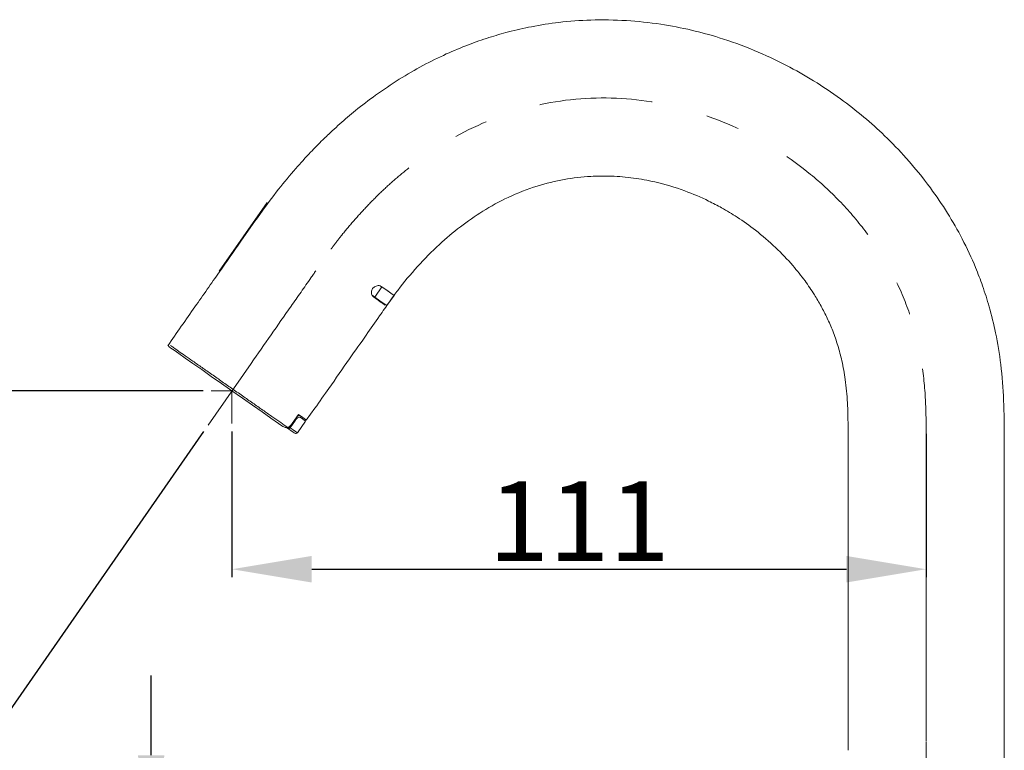
# Model space of a CAD drawing. Units: inches. Extents: x 11978 to 12553, y 210 to 480.
# Drawn here: x 12149 to 12186, y 385 to 412 of the extents above; entities that cross this region are included whole.
import ezdxf

# ---------------------------------------------------------------- set-up
doc = ezdxf.new("R2010")
doc.units = ezdxf.units.IN
doc.header["$MEASUREMENT"] = 0
for name, pattern in [('AI-Linetype-0', [9.768307, 4.24709, -2.123545, 1.274127, -2.123545]), ('AI-Linetype-1', [9.768307, 4.24709, -2.123545, 1.274127, -2.123545]), ('AI-Linetype-2', [9.768307, 4.24709, -2.123545, 1.274127, -2.123545]), ('AI-Linetype-3', [9.768307, 4.24709, -2.123545, 1.274127, -2.123545]), ('AI-Linetype-4', [9.768307, 4.24709, -2.123545, 1.274127, -2.123545]), ('AI-Linetype-5', [9.768307, 4.24709, -2.123545, 1.274127, -2.123545])]:
    doc.linetypes.add(name, pattern=pattern)
doc.layers.add('Layer 1', color=7, linetype='Continuous', lineweight=0)
doc.styles.get("Standard").update_dxf_attribs({"font": 'arial.ttf'})
doc.dimstyles.new('Copy of Standard', dxfattribs={"dimtxt": 3, "dimasz": 3, "dimexe": 0.3, "dimexo": 0.3, "dimgap": 0.3, "dimtad": 1, "dimdec": 4, "dimzin": 0, "dimdsep": 46, "dimtxsty": 'Standard', "dimcen": 0.09, "dimadec": 0, "dimazin": 0, "dimtfac": 1, "dimtdec": 4, "dimtofl": 0, "dimtmove": 0, "dimatfit": 3, "dimfxl": 1, "dimtolj": 1, "dimtzin": 0, "dimarcsym": 0})

# ---------------------------------------------------------------- blocks, each defined once
blk = doc.blocks.new('*D157')
at = {"color": 0, "lineweight": -2, "transparency": 16777216}
for p, q in [((12156.863, 396.638), (12156.863, 391.147)), ((12182.994, 396.542), (12182.994, 391.147)), ((12159.863, 391.447), (12179.994, 391.447))]:
    blk.add_line(p, q, dxfattribs=at)
at = {"color": 0, "transparency": 16777216}
for points in [[(12159.863, 391.947), (12159.863, 390.947), (12156.863, 391.447)], [(12179.994, 391.947), (12179.994, 390.947), (12182.994, 391.447)]]:
    blk.add_solid(points, dxfattribs=at)
at = {"layer": 'Defpoints', "color": 0, "transparency": 16777216}
for p in [(12156.863, 396.938), (12182.994, 396.842), (12182.994, 391.447)]:
    blk.add_point(p, dxfattribs=at)
at = {"color": 0, "transparency": 16777216, "insert": (12169.929, 393.253), "char_height": 3, "attachment_point": 5}
blk.add_mtext('\\A1;111', dxfattribs=at)
blk = doc.blocks.new('*D158')
at = {"color": 0, "lineweight": -2, "transparency": 16777216}
for p, q in [((12155.784, 398.164), (12139.126, 398.164)), ((12139.426, 395.164), (12139.426, 384.443)), ((12163.057, 381.443), (12139.126, 381.443))]:
    blk.add_line(p, q, dxfattribs=at)
at = {"color": 0, "transparency": 16777216}
for points in [[(12138.926, 395.164), (12139.926, 395.164), (12139.426, 398.164)], [(12138.926, 384.443), (12139.926, 384.443), (12139.426, 381.443)]]:
    blk.add_solid(points, dxfattribs=at)
at = {"layer": 'Defpoints', "color": 0, "transparency": 16777216}
for p in [(12156.084, 398.164), (12139.426, 381.443), (12163.357, 381.443)]:
    blk.add_point(p, dxfattribs=at)
at = {"color": 0, "transparency": 16777216, "insert": (12137.62, 389.803), "char_height": 3, "attachment_point": 5, "rotation": 90}
blk.add_mtext('\\A1;71', dxfattribs=at)
blk = doc.blocks.new('*D159')
at = {"color": 0, "lineweight": -2, "transparency": 16777216}
for p, q in [((12153.821, 384.443), (12153.821, 387.443)), ((12163.057, 381.443), (12153.521, 381.443)), ((12163.057, 378.387), (12153.521, 378.387)), ((12153.821, 375.387), (12153.821, 359.719))]:
    blk.add_line(p, q, dxfattribs=at)
at = {"color": 0, "transparency": 16777216}
for points in [[(12153.321, 384.443), (12154.321, 384.443), (12153.821, 381.443)], [(12153.321, 375.387), (12154.321, 375.387), (12153.821, 378.387)]]:
    blk.add_solid(points, dxfattribs=at)
at = {"layer": 'Defpoints', "color": 0, "transparency": 16777216}
for p in [(12163.357, 381.443), (12153.821, 378.387), (12163.357, 378.387)]:
    blk.add_point(p, dxfattribs=at)
at = {"color": 0, "transparency": 16777216, "insert": (12151.988, 366.053), "char_height": 3, "attachment_point": 5, "rotation": 90}
blk.add_mtext('\\A1;Max30', dxfattribs=at)
blk = doc.blocks.new('*D161')
at = {"color": 0, "lineweight": -2, "transparency": 16777216}
for p, q in [((12155.784, 398.164), (12142.031, 398.164)), ((12155.795, 396.627), (12148.398, 385.984))]:
    blk.add_line(p, q, dxfattribs=at)
blk.add_arc((12156.862, 398.164), 14.532, 191.8496, 223.3528, dxfattribs=at)
at = {"color": 0, "transparency": 16777216}
for points in [[(12142.143, 395.128), (12143.138, 395.231), (12142.331, 398.164)], [(12146.622, 388.567), (12145.97, 387.809), (12148.57, 386.231)]]:
    blk.add_solid(points, dxfattribs=at)
at = {"layer": 'Defpoints', "color": 0, "transparency": 16777216}
for p in [(12157.581, 399.197), (12156.084, 398.164), (12156.863, 398.164), (12155.966, 396.873), (12143.074, 393.577)]:
    blk.add_point(p, dxfattribs=at)
at = {"color": 0, "transparency": 16777216, "insert": (12145.602, 392.277), "char_height": 3, "attachment_point": 5, "rotation": 297.6012}
blk.add_mtext('\\A1;55°', dxfattribs=at)

msp = doc.modelspace()

# ---------------------------------------------------------------- linework, layer by layer
at = {"layer": 'Layer 1', "lineweight": 20}
for p, q in [((12158.19232, 405.25825), (12156.37838, 402.66775)), ((12162.50814, 402.07589), (12162.23868, 401.69044)), ((12162.47394, 402.09998), (12162.4787, 402.09641)), ((12162.4784, 402.09671), (12162.69106, 401.9477)), ((12162.4787, 402.09641), (12162.50814, 402.07589)), ((12162.50814, 402.07589), (12162.70325, 401.93908)), ((12162.69106, 401.9477), (12162.84809, 401.83796)), ((12162.70325, 401.93908), (12162.84631, 401.83915)), ((12162.84631, 401.83915), (12162.93315, 401.77818)), ((12162.84809, 401.83796), (12162.93672, 401.7758)), ((12162.17296, 401.73654), (12162.13756, 401.76122)), ((12162.20894, 401.71126), (12162.17296, 401.73654)), ((12162.23868, 401.69044), (12162.20894, 401.71126)), ((12162.23868, 401.69044), (12162.43349, 401.55392)), ((12162.43349, 401.55392), (12162.57655, 401.45399)), ((12162.57655, 401.45399), (12162.6634, 401.39302)), ((12162.69284, 401.3725), (12162.9626, 401.75765)), ((12162.93315, 401.77818), (12162.9626, 401.75765)), ((12162.93672, 401.7758), (12162.95516, 401.76301)), ((12162.6634, 401.39302), (12162.69284, 401.3725)), ((12154.49037, 399.91069), (12154.48769, 399.91277)), ((12154.56026, 399.77567), (12154.50405, 399.81522)), ((12154.50405, 399.81522), (12154.50762, 399.81284)), ((12154.68131, 399.6912), (12154.56026, 399.77567)), ((12154.86422, 399.56301), (12154.68131, 399.6912)), ((12155.10305, 399.39586), (12154.86422, 399.56301)), ((12155.39184, 399.19362), (12155.10305, 399.39586)), ((12155.72198, 398.96253), (12155.39184, 399.19362)), ((12156.08393, 398.70883), (12155.72198, 398.96253)), ((12156.4679, 398.44026), (12156.08393, 398.70883)), ((12156.86257, 398.16366), (12156.4679, 398.44026)), ((12157.25695, 397.88766), (12156.86257, 398.16366)), ((12157.63942, 397.61969), (12157.25695, 397.88766)), ((12157.99989, 397.36748), (12157.63942, 397.61969)), ((12158.32765, 397.13787), (12157.99989, 397.36748)), ((12159.66156, 397.065), (12159.98813, 397.51113)), ((12158.61347, 396.93771), (12158.32765, 397.13787)), ((12159.25321, 397.06411), (12159.05097, 396.77502)), ((12159.13067, 396.93444), (12159.36653, 397.27141)), ((12159.2318, 397.07898), (12159.23418, 397.0772)), ((12159.23418, 397.0772), (12159.23893, 397.07393)), ((12159.23893, 397.07393), (12159.2434, 397.07095)), ((12159.2434, 397.07095), (12159.24696, 397.06828)), ((12159.24696, 397.06828), (12159.25053, 397.0659)), ((12159.25053, 397.0659), (12159.25321, 397.06411)), ((12159.32489, 396.58319), (12159.63509, 397.02604)), ((12159.36653, 397.27141), (12159.52892, 397.1581)), ((12159.52237, 397.10516), (12159.43582, 397.16553)), ((12159.58483, 397.06144), (12159.52237, 397.10516)), ((12159.52892, 397.1581), (12159.63004, 397.08701)), ((12159.6226, 397.03497), (12159.58483, 397.06144)), ((12159.63509, 397.02604), (12159.6226, 397.03497)), ((12159.63004, 397.08701), (12159.66156, 397.065)), ((12158.73987, 396.84938), (12158.61347, 396.93771)), ((12158.96442, 396.74944), (12158.91921, 396.78097)), ((12159.07803, 396.67003), (12158.96442, 396.74944)), ((12159.01676, 396.79882), (12159.02182, 396.79525)), ((12159.02182, 396.79525), (12159.02717, 396.79168)), ((12159.02717, 396.79168), (12159.03193, 396.78811)), ((12159.03193, 396.78811), (12159.03669, 396.78484)), ((12159.03669, 396.78484), (12159.04085, 396.78186)), ((12159.04085, 396.78186), (12159.04472, 396.77919)), ((12159.04472, 396.77919), (12159.04799, 396.7771)), ((12159.04799, 396.7771), (12159.05097, 396.77502)), ((12159.05097, 396.77502), (12159.16934, 396.69204)), ((12159.16012, 396.61234), (12159.07803, 396.67003)), ((12159.21008, 396.57754), (12159.16012, 396.61234)), ((12159.16934, 396.69204), (12159.25559, 396.63167)), ((12159.25559, 396.63167), (12159.30764, 396.59538)), ((12159.30764, 396.59538), (12159.32489, 396.58319)), ((12159.22674, 396.56564), (12159.21008, 396.57754)), ((12182.99603, 394.88285), (12182.99603, 389.18315))]:
    msp.add_line(p, q, dxfattribs=at)
at = {"layer": 'Layer 1', "linetype": 'AI-Linetype-3', "lineweight": 13}
msp.add_line((12157.58054, 399.19689), (12155.96586, 396.87347), dxfattribs=at)
at = {"layer": 'Layer 1', "linetype": 'AI-Linetype-2', "lineweight": 13}
msp.add_line((12156.86257, 398.16366), (12156.08393, 398.16366), dxfattribs=at)
at = {"layer": 'Layer 1', "linetype": 'AI-Linetype-0', "lineweight": 13}
msp.add_line((12156.86257, 398.16366), (12156.86257, 396.93771), dxfattribs=at)
at = {"layer": 'Layer 1', "linetype": 'AI-Linetype-1', "lineweight": 13}
msp.add_line((12182.99603, 367.54961), (12182.99603, 394.92687), dxfattribs=at)
at = {"layer": 'Layer 1', "lineweight": 20}
for points, knots in [([(12185.93511, 382.14864), (12185.93511, 382.9594), (12185.93511, 383.77016), (12185.93511, 384.58092), (12185.93511, 385.47971), (12185.93511, 386.37851), (12185.93511, 387.2776), (12185.93511, 388.13922), (12185.93511, 389.00054), (12185.93511, 389.86215), (12185.93511, 390.66399), (12185.9354, 391.46583), (12185.93511, 392.26766), (12185.93511, 392.99188), (12185.93481, 393.71609), (12185.93511, 394.4403), (12185.9357, 395.07766), (12185.93659, 395.71473), (12185.93511, 396.3521), (12185.93421, 396.83421), (12185.93154, 397.31632), (12185.91131, 397.79814), (12185.89198, 398.25319), (12185.85689, 398.70764), (12185.80157, 399.16001), (12185.75309, 399.55677), (12185.68884, 399.95174), (12185.60795, 400.34314), (12185.53954, 400.67387), (12185.45894, 401.00192), (12185.36674, 401.3267), (12185.2912, 401.5914), (12185.20792, 401.85402), (12185.11691, 402.11396), (12185.03542, 402.34595), (12184.94768, 402.57585), (12184.8537, 402.80308), (12184.70172, 403.17068), (12184.53368, 403.53175), (12184.35076, 403.88508), (12184.17886, 404.21581), (12183.99416, 404.53999), (12183.79668, 404.85644), (12183.59532, 405.17944), (12183.38089, 405.4947), (12183.15515, 405.80104), (12182.86992, 406.18828), (12182.56626, 406.56183), (12182.24594, 406.92052), (12181.98451, 407.21288), (12181.71238, 407.49572), (12181.42983, 407.76756), (12181.17762, 408.01055), (12180.91708, 408.24492), (12180.64941, 408.47006), (12180.36567, 408.70859), (12180.07361, 408.93701), (12179.77411, 409.15502), (12179.44457, 409.39444), (12179.10551, 409.62137), (12178.75873, 409.83521), (12178.42443, 410.04072), (12178.08299, 410.23405), (12177.73472, 410.41458), (12177.33737, 410.62069), (12176.93139, 410.80955), (12176.51828, 410.98086), (12176.08643, 411.15991), (12175.64685, 411.31932), (12175.20072, 411.45821), (12174.85929, 411.56439), (12174.51458, 411.65867), (12174.1666, 411.74017), (12173.78204, 411.83058), (12173.39391, 411.90553), (12173.0034, 411.96472), (12172.57453, 412.02985), (12172.14268, 412.07565), (12171.70934, 412.10212), (12171.26292, 412.12949), (12170.81531, 412.13633), (12170.36829, 412.12175), (12169.96886, 412.10896), (12169.56972, 412.07952), (12169.17267, 412.03282), (12168.82618, 411.99208), (12168.48117, 411.93825), (12168.13855, 411.87162), (12167.84649, 411.81482), (12167.55621, 411.74879), (12167.26831, 411.67384), (12167.02324, 411.61019), (12166.77965, 411.53971), (12166.53815, 411.46297), (12166.2791, 411.38089), (12166.02272, 411.29136), (12165.76903, 411.1947), (12165.48618, 411.08704), (12165.20691, 410.97045), (12164.9315, 410.84524), (12164.63408, 410.71021), (12164.34113, 410.56507), (12164.05352, 410.41071), (12163.75046, 410.24832), (12163.45334, 410.07552), (12163.16187, 409.8935), (12162.8582, 409.70375), (12162.56108, 409.50359), (12162.27081, 409.29421), (12162.01235, 409.10773), (12161.75955, 408.91381), (12161.51209, 408.71305), (12161.31193, 408.55007), (12161.11504, 408.38292), (12160.92232, 408.21131), (12160.82625, 408.12595), (12160.73137, 408.0397), (12160.63769, 407.95256), (12160.51842, 407.84162), (12160.40094, 407.7292), (12160.28465, 407.61499), (12160.12791, 407.46122), (12159.97385, 407.30449), (12159.82276, 407.14507), (12159.63182, 406.94372), (12159.44564, 406.7385), (12159.26332, 406.52971), (12159.04264, 406.27721), (12158.82761, 406.01935), (12158.61971, 405.75613), (12158.37434, 405.44593), (12158.13849, 405.12799), (12157.90799, 404.80618), (12157.66738, 404.47069), (12157.43302, 404.13134), (12157.19716, 403.79258), (12156.92949, 403.40832), (12156.66003, 403.02525), (12156.39116, 402.64158), (12156.08393, 402.20378), (12155.77729, 401.76539), (12155.47036, 401.32729), (12155.12774, 400.83774), (12154.78511, 400.34819), (12154.44219, 399.85864)], [0, 0, 0, 0, 1, 1, 1, 2, 2, 2, 3, 3, 3, 4, 4, 4, 5, 5, 5, 6, 6, 6, 7, 7, 7, 8, 8, 8, 9, 9, 9, 10, 10, 10, 11, 11, 11, 12, 12, 12, 13, 13, 13, 14, 14, 14, 15, 15, 15, 16, 16, 16, 17, 17, 17, 18, 18, 18, 19, 19, 19, 20, 20, 20, 21, 21, 21, 22, 22, 22, 23, 23, 23, 24, 24, 24, 25, 25, 25, 26, 26, 26, 27, 27, 27, 28, 28, 28, 29, 29, 29, 30, 30, 30, 31, 31, 31, 32, 32, 32, 33, 33, 33, 34, 34, 34, 35, 35, 35, 36, 36, 36, 37, 37, 37, 38, 38, 38, 39, 39, 39, 40, 40, 40, 41, 41, 41, 42, 42, 42, 43, 43, 43, 44, 44, 44, 45, 45, 45, 46, 46, 46, 47, 47, 47, 48, 48, 48, 48]), ([(12162.962, 401.75765), (12163.0081, 401.82011), (12163.0542, 401.88257), (12163.1009, 401.94443), (12163.33467, 402.25434), (12163.58539, 402.55176), (12163.84652, 402.83936), (12164.10884, 403.12845), (12164.38217, 403.40772), (12164.66888, 403.67272), (12164.92228, 403.90709), (12165.18579, 404.13015), (12165.45971, 404.34043), (12165.73126, 404.54891), (12166.01231, 404.74462), (12166.30319, 404.92515), (12166.61221, 405.11698), (12166.93193, 405.29157), (12167.26117, 405.44622), (12167.61569, 405.61248), (12167.98122, 405.75554), (12168.35507, 405.87242), (12168.68758, 405.97652), (12169.02664, 406.05979), (12169.36986, 406.12106), (12169.6994, 406.18025), (12170.03221, 406.21921), (12170.3665, 406.23795), (12170.62674, 406.25282), (12170.88758, 406.2552), (12171.14782, 406.24538), (12171.4268, 406.23527), (12171.70548, 406.21088), (12171.98207, 406.17341), (12172.25153, 406.13683), (12172.51921, 406.08745), (12172.78421, 406.02648), (12173.1646, 405.93875), (12173.53965, 405.82632), (12173.90607, 405.69159), (12174.2127, 405.57887), (12174.51309, 405.45068), (12174.80664, 405.30792), (12174.97171, 405.22732), (12175.1347, 405.14226), (12175.295, 405.05274), (12175.49398, 404.9418), (12175.68878, 404.82403), (12175.87943, 404.69971), (12176.11588, 404.54564), (12176.34578, 404.38177), (12176.56854, 404.20867), (12176.83235, 404.00345), (12177.08635, 403.78515), (12177.32845, 403.55465), (12177.55448, 403.33962), (12177.77041, 403.11358), (12177.97444, 402.87773), (12178.13534, 402.69184), (12178.28881, 402.49941), (12178.43395, 402.30133), (12178.55797, 402.1318), (12178.67604, 401.95811), (12178.78728, 401.78055), (12178.87502, 401.64077), (12178.95859, 401.4986), (12179.0377, 401.35406), (12179.11949, 401.20535), (12179.19652, 401.05396), (12179.2688, 400.9005), (12179.34315, 400.74227), (12179.41275, 400.58137), (12179.47639, 400.41868), (12179.54748, 400.23755), (12179.61172, 400.05405), (12179.66882, 399.86816), (12179.72682, 399.679), (12179.77768, 399.48747), (12179.8211, 399.29444), (12179.87345, 399.06127), (12179.91538, 398.82571), (12179.9478, 398.58897), (12179.98795, 398.29988), (12180.01412, 398.00871), (12180.03018, 397.71724), (12180.04595, 397.43113), (12180.0519, 397.14501), (12180.05487, 396.85889), (12180.05814, 396.53203), (12180.05725, 396.20547), (12180.05665, 395.87861), (12180.05636, 395.50208), (12180.05665, 395.12555), (12180.05665, 394.74902), (12180.05695, 394.34453), (12180.05695, 393.94004), (12180.05665, 393.53585), (12180.05665, 392.6555), (12180.05665, 391.77514), (12180.05665, 390.89479), (12180.05665, 389.93115), (12180.05665, 388.96752), (12180.05665, 388.00389), (12180.05665, 386.98583), (12180.05665, 385.96777), (12180.05665, 384.95001), (12180.05665, 384.84532), (12180.05665, 384.74063), (12180.05665, 384.63594)], [0, 0, 0, 0, 1, 1, 1, 2, 2, 2, 3, 3, 3, 4, 4, 4, 5, 5, 5, 6, 6, 6, 7, 7, 7, 8, 8, 8, 9, 9, 9, 10, 10, 10, 11, 11, 11, 12, 12, 12, 13, 13, 13, 14, 14, 14, 15, 15, 15, 16, 16, 16, 17, 17, 17, 18, 18, 18, 19, 19, 19, 20, 20, 20, 21, 21, 21, 22, 22, 22, 23, 23, 23, 24, 24, 24, 25, 25, 25, 26, 26, 26, 27, 27, 27, 28, 28, 28, 29, 29, 29, 30, 30, 30, 31, 31, 31, 32, 32, 32, 33, 33, 33, 34, 34, 34, 35, 35, 35, 36, 36, 36, 36]), ([(12159.98813, 397.51113), (12160.16212, 397.75947), (12160.33581, 398.00782), (12160.5098, 398.25586), (12160.76825, 398.62526), (12161.02701, 398.99465), (12161.28546, 399.36404), (12161.49574, 399.66384), (12161.70571, 399.96393), (12161.91599, 400.26373), (12162.08343, 400.50285), (12162.25088, 400.74197), (12162.41803, 400.9811), (12162.54235, 401.15925), (12162.66637, 401.33711), (12162.79129, 401.51466), (12162.85969, 401.61162), (12162.9281, 401.70888), (12162.9968, 401.80584)], [0, 0, 0, 0, 1, 1, 1, 2, 2, 2, 3, 3, 3, 4, 4, 4, 5, 5, 5, 6, 6, 6, 6]), ([(12162.18872, 401.69698), (12162.16968, 401.71572), (12162.15065, 401.73446), (12162.13786, 401.75676), (12162.1215, 401.78472), (12162.11466, 401.81803), (12162.11317, 401.85104), (12162.11228, 401.87484), (12162.11436, 401.89833), (12162.11942, 401.92123), (12162.12388, 401.94176), (12162.13132, 401.96198), (12162.14083, 401.98101), (12162.15095, 402.00094), (12162.16344, 402.01968), (12162.17831, 402.03633), (12162.1914, 402.0512), (12162.20597, 402.06459), (12162.22203, 402.07589), (12162.24166, 402.09017), (12162.26307, 402.10147), (12162.28568, 402.1098), (12162.31215, 402.11961), (12162.33981, 402.12526), (12162.36806, 402.12615), (12162.39304, 402.12705), (12162.41832, 402.12437), (12162.44123, 402.11574), (12162.45401, 402.11069), (12162.46621, 402.10355), (12162.4784, 402.09671)], [0, 0, 0, 0, 1, 1, 1, 2, 2, 2, 3, 3, 3, 4, 4, 4, 5, 5, 5, 6, 6, 6, 7, 7, 7, 8, 8, 8, 9, 9, 9, 10, 10, 10, 10]), ([(12159.43582, 397.16553), (12159.42512, 397.1694), (12159.41441, 397.17297), (12159.40341, 397.17297), (12159.38824, 397.17326), (12159.37307, 397.16702), (12159.35879, 397.15958), (12159.34095, 397.15036), (12159.32459, 397.13936), (12159.30942, 397.12657), (12159.29366, 397.11319), (12159.27909, 397.09772), (12159.266, 397.08136), (12159.26154, 397.07571), (12159.25737, 397.06976), (12159.25321, 397.06411)], [0, 0, 0, 0, 1, 1, 1, 2, 2, 2, 3, 3, 3, 4, 4, 4, 5, 5, 5, 5]), ([(12159.30199, 397.17921), (12159.31567, 397.19051), (12159.32905, 397.20182), (12159.34422, 397.21223), (12159.35939, 397.22293), (12159.37634, 397.23245), (12159.39359, 397.23364), (12159.40489, 397.23423), (12159.41619, 397.23156), (12159.4275, 397.22888)], [0, 0, 0, 0, 1, 1, 1, 2, 2, 2, 3, 3, 3, 3]), ([(12158.95431, 396.78543), (12158.93943, 396.78276), (12158.92486, 396.78008), (12158.91029, 396.78008), (12158.87817, 396.77978), (12158.84634, 396.79138), (12158.8166, 396.80536), (12158.78983, 396.81755), (12158.76485, 396.83183), (12158.74106, 396.84848), (12158.74076, 396.84878), (12158.74017, 396.84908), (12158.73987, 396.84938)], [0, 0, 0, 0, 1, 1, 1, 2, 2, 2, 3, 3, 3, 4, 4, 4, 4]), ([(12158.95431, 396.78543), (12158.95877, 396.78722), (12158.96353, 396.789), (12158.96828, 396.79108), (12158.99743, 396.80328), (12159.0239, 396.82172), (12159.04799, 396.84254), (12159.07238, 396.86336), (12159.09439, 396.88655), (12159.11372, 396.91154), (12159.11967, 396.91927), (12159.12502, 396.92671), (12159.13067, 396.93444)], [0, 0, 0, 0, 1, 1, 1, 2, 2, 2, 3, 3, 3, 4, 4, 4, 4]), ([(12159.01676, 396.79882), (12159.0126, 396.79317), (12159.00844, 396.78781), (12159.00427, 396.78216), (12159.00041, 396.7774), (12158.99654, 396.77264), (12158.99208, 396.76818), (12158.98851, 396.76432), (12158.98494, 396.76045), (12158.98107, 396.75718), (12158.9781, 396.7545), (12158.97542, 396.75212), (12158.97156, 396.75034), (12158.96918, 396.74915), (12158.9665, 396.74796), (12158.96472, 396.74915), (12158.96472, 396.74915), (12158.96472, 396.74944), (12158.96442, 396.74944)], [0, 0, 0, 0, 1, 1, 1, 2, 2, 2, 3, 3, 3, 4, 4, 4, 5, 5, 5, 6, 6, 6, 6]), ([(12159.05097, 396.77502), (12159.04651, 396.76967), (12159.04204, 396.76402), (12159.03699, 396.75926), (12159.03193, 396.7551), (12159.02658, 396.75123), (12159.02063, 396.74826), (12159.01498, 396.74528), (12159.00903, 396.7432), (12159.00278, 396.74201), (12158.99654, 396.74082), (12158.99, 396.74052), (12158.98375, 396.74171), (12158.97691, 396.7429), (12158.97066, 396.74528), (12158.96501, 396.74885), (12158.96501, 396.74915), (12158.96472, 396.74915), (12158.96442, 396.74944)], [0, 0, 0, 0, 1, 1, 1, 2, 2, 2, 3, 3, 3, 4, 4, 4, 5, 5, 5, 6, 6, 6, 6])]:
    msp.add_open_spline(points, degree=3, knots=knots, dxfattribs=at)
at = {"layer": 'Layer 1', "linetype": 'AI-Linetype-5', "lineweight": 13}
msp.add_open_spline([(12160.59694, 403.5029), (12160.62728, 403.54394), (12160.65583, 403.58261), (12160.68825, 403.62633), (12160.72067, 403.66975), (12160.75725, 403.71853), (12160.79353, 403.76641), (12160.83012, 403.814), (12160.8664, 403.86129), (12160.90298, 403.90798), (12160.93957, 403.95468), (12160.97645, 404.00107), (12161.01333, 404.04717), (12161.16084, 404.23098), (12161.31045, 404.40853), (12161.46034, 404.57985), (12161.61054, 404.75146), (12161.76103, 404.91682), (12161.91718, 405.08159), (12162.07332, 405.24666), (12162.23512, 405.41113), (12162.40256, 405.57411), (12162.57001, 405.7368), (12162.7434, 405.898), (12162.92155, 406.05504), (12163.09941, 406.21207), (12163.28173, 406.36524), (12163.4688, 406.51455), (12163.84295, 406.81315), (12164.23584, 407.0954), (12164.65014, 407.35772), (12165.47875, 407.88237), (12166.3936, 408.32671), (12167.36259, 408.64108), (12168.33157, 408.95545), (12169.35469, 409.13955), (12170.37691, 409.18119), (12171.39914, 409.22283), (12172.42047, 409.1217), (12173.39837, 408.90102), (12174.37658, 408.68034), (12175.31106, 408.34039), (12176.18964, 407.90289), (12177.06821, 407.46539), (12177.89086, 406.93093), (12178.64541, 406.31111), (12179.02283, 406.00091), (12179.3833, 405.66988), (12179.72622, 405.31566), (12180.06885, 404.96143), (12180.39422, 404.58401), (12180.6967, 404.18369), (12180.99917, 403.78336), (12181.27934, 403.36014), (12181.53155, 402.91669), (12181.78376, 402.47324), (12182.00831, 402.00957), (12182.19955, 401.52507), (12182.39108, 401.04088), (12182.54901, 400.53557), (12182.66738, 400.03174), (12182.78575, 399.52792), (12182.86427, 399.02528), (12182.91335, 398.54049), (12182.96242, 398.056), (12182.98175, 397.58935), (12182.99008, 397.16464), (12182.99424, 396.95228), (12182.99543, 396.75063), (12182.99603, 396.55315), (12182.99662, 396.35566), (12182.99633, 396.16234), (12182.99603, 395.97259), (12182.99603, 395.78314), (12182.99573, 395.59725), (12182.99573, 395.40958), (12182.99573, 395.22221), (12182.99603, 395.03305), (12182.99603, 394.8436), (12182.99603, 394.46498), (12182.99603, 394.08637), (12182.99603, 393.70806), (12182.99603, 393.32974), (12182.99603, 392.95232), (12182.99603, 392.5743), (12182.99603, 392.19658), (12182.99603, 391.81856), (12182.99603, 391.44025), (12182.99603, 390.68422), (12182.99603, 389.92818), (12182.99603, 389.17215), (12182.99603, 388.41611), (12182.99603, 387.66008), (12182.99603, 386.90404), (12182.99603, 386.14801), (12182.99603, 385.39197), (12182.99603, 384.63594)], degree=3, knots=[0, 0, 0, 0, 1, 1, 1, 2, 2, 2, 3, 3, 3, 4, 4, 4, 5, 5, 5, 6, 6, 6, 7, 7, 7, 8, 8, 8, 9, 9, 9, 10, 10, 10, 11, 11, 11, 12, 12, 12, 13, 13, 13, 14, 14, 14, 15, 15, 15, 16, 16, 16, 17, 17, 17, 18, 18, 18, 19, 19, 19, 20, 20, 20, 21, 21, 21, 22, 22, 22, 23, 23, 23, 24, 24, 24, 25, 25, 25, 26, 26, 26, 27, 27, 27, 28, 28, 28, 29, 29, 29, 30, 30, 30, 31, 31, 31, 32, 32, 32, 32], dxfattribs=at)
at = {"layer": 'Layer 1', "linetype": 'AI-Linetype-4', "lineweight": 13}
msp.add_open_spline([(12157.58054, 399.19689), (12158.08168, 399.91307), (12158.58224, 400.62806), (12159.08487, 401.34514), (12159.33589, 401.70352), (12159.5878, 402.0628), (12159.83585, 402.41733), (12159.95958, 402.59459), (12160.08271, 402.77095), (12160.2106, 402.95387), (12160.27454, 403.04547), (12160.33997, 403.13856), (12160.40451, 403.23017), (12160.46905, 403.32177), (12160.5327, 403.41189), (12160.59694, 403.5029)], degree=3, knots=[0, 0, 0, 0, 1, 1, 1, 2, 2, 2, 3, 3, 3, 4, 4, 4, 5, 5, 5, 5], dxfattribs=at)
at = {"layer": 'Layer 1', "lineweight": 20}
for points in [[(12162.50844, 401.47303), (12162.43082, 401.52716), (12162.30977, 401.61192), (12162.18872, 401.69698)], [(12162.62324, 401.39243), (12162.55841, 401.43793), (12162.5364, 401.4534), (12162.50844, 401.47303)], [(12162.66488, 401.36328), (12162.66637, 401.36239), (12162.66786, 401.3612), (12162.66905, 401.3606)], [(12154.48175, 399.91486), (12154.46063, 399.88303), (12154.46866, 399.83991), (12154.49989, 399.8182)], [(12154.54301, 399.87411), (12154.6132, 399.82504), (12154.63551, 399.80927), (12154.66852, 399.78637)], [(12154.66852, 399.78637), (12154.7167, 399.75247), (12154.78719, 399.7031), (12154.85262, 399.65729)], [(12154.85262, 399.65729), (12154.94066, 399.59573), (12155.01948, 399.54041), (12155.10067, 399.4836)], [(12155.10067, 399.4836), (12155.19584, 399.41698), (12155.29429, 399.34798), (12155.39184, 399.27957)], [(12155.39184, 399.27957), (12155.50665, 399.19927), (12155.62056, 399.11956), (12155.73476, 399.03956)], [(12155.73476, 399.03956), (12155.85641, 398.9545), (12155.97835, 398.86914), (12156.09999, 398.78378)], [(12156.09999, 398.78378), (12156.23324, 398.69069), (12156.36588, 398.5976), (12156.49883, 398.5045)], [(12156.49883, 398.5045), (12156.63177, 398.41141), (12156.76472, 398.31862), (12156.89737, 398.22553)], [(12156.89737, 398.22553), (12157.03418, 398.12976), (12157.17069, 398.03399), (12157.30721, 397.93852)], [(12157.30721, 397.93852), (12157.43629, 397.8481), (12157.56507, 397.75799), (12157.69415, 397.66757)], [(12157.69415, 397.66757), (12157.81906, 397.58013), (12157.94368, 397.49269), (12158.0686, 397.40525)], [(12158.0686, 397.40525), (12158.17924, 397.32792), (12158.28958, 397.25059), (12158.39992, 397.17326)], [(12158.39992, 397.17326), (12158.49896, 397.10397), (12158.5983, 397.03467), (12158.69734, 396.96507)], [(12158.69734, 396.96507), (12158.78299, 396.90529), (12158.86865, 396.84521), (12158.95431, 396.78543)], [(12159.22674, 396.56564), (12159.25856, 396.54333), (12159.30258, 396.55107), (12159.32489, 396.58319)]]:
    msp.add_open_spline(points, degree=3, dxfattribs=at)

# ---------------------------------------------------------------- dimensions: what is measured, and where the dimension line sits
dim = msp.add_angular_dim_2l(base=(12143.07386, 393.57658), line1=((12156.86257, 398.16366), (12156.08393, 398.16366)), line2=((12157.58054, 399.19689), (12155.96586, 396.87347)), dimstyle='Copy of Standard')
dim.commit()
dim.dimension.update_dxf_attribs({"geometry": '*D161', "text_midpoint": (12145.60248, 392.27678)})
for base, p1, p2, text, picture, middle in [((12139.42605, 381.44316), (12156.08393, 398.16366), (12163.35677, 381.44316), '71', '*D158', (12137.61991, 389.80341)), ((12153.82051, 378.38661), (12163.35677, 381.44316), (12163.35677, 378.38661), 'Max30', '*D159', (12151.98777, 366.05284))]:
    dim = msp.add_linear_dim(base=base, p1=p1, p2=p2, angle=90, text=text, dimstyle='Copy of Standard')
    dim.commit()
    dim.dimension.update_dxf_attribs({"geometry": picture, "text_midpoint": middle})
dim = msp.add_linear_dim(base=(12182.99449, 391.44712), p1=(12156.86257, 396.93771), p2=(12182.99449, 396.84155), text='111', dimstyle='Copy of Standard')
dim.commit()
dim.dimension.update_dxf_attribs({"geometry": '*D157', "text_midpoint": (12169.92853, 393.25326)})

doc.saveas('drawing.dxf')
